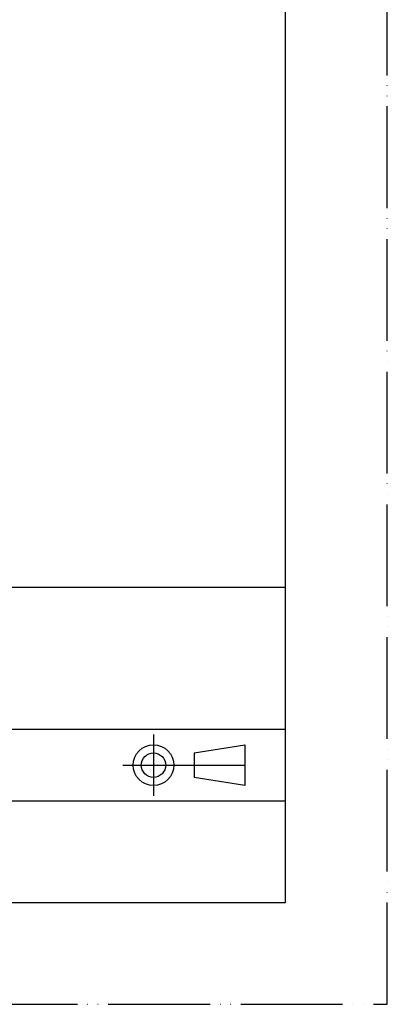
# Model space of a CAD drawing. Units: millimetres. Extents: x -204 to 846, y -202 to 1283.
# Drawn here: x 666 to 846, y -202 to 282 of the extents above; entities that cross this region are included whole.
import ezdxf

# ---------------------------------------------------------------- set-up
doc = ezdxf.new("R2010")
doc.units = ezdxf.units.MM
doc.linetypes.add('DOT_CENTER', pattern=[14, 12, -1, 0, -1])
doc.linetypes.add('PHANTOM', pattern=[13, 10, -1, 0, -1, 0, -1])
doc.layers.add('1', color=7, linetype='Continuous')

# ---------------------------------------------------------------- blocks, each defined once
blk = doc.blocks.new('開示A4', base_point=(-40.74, -40.4))
at = {"layer": '1', "color": 4, "linetype": 'PHANTOM'}
for p, q in [((169.26, -40.4), (169.26, 256.6)), ((-40.74, -40.4), (169.26, -40.4))]:
    blk.add_line(p, q, dxfattribs=at)
at = {"layer": '1', "color": 7, "linetype": 'Continuous'}
for p, q in [((159.26, -30.4), (159.26, 108.1)), ((-15.74, 0.6), (159.26, 0.6)), ((159.26, -13.4), (-15.74, -13.4)), ((150.26, -15.7), (155.26, -14.9)), ((155.26, -14.9), (155.26, -18.9)), ((150.26, -15.7), (150.26, -18.1)), ((155.26, -18.9), (150.26, -18.1)), ((64.26, -30.4), (159.26, -30.4))]:
    blk.add_line(p, q, dxfattribs=at)
at = {"layer": '1', "color": 2, "linetype": 'DOT_CENTER'}
for p, q in [((146.26, -13.9), (146.26, -19.9)), ((143.26, -16.9), (156.26, -16.9))]:
    blk.add_line(p, q, dxfattribs=at)
at = {"layer": '1', "color": 2, "linetype": 'Continuous'}
blk.add_line((125.26, -20.4), (159.26, -20.4), dxfattribs=at)
at = {"layer": '1', "color": 7, "linetype": 'Continuous'}
for radius in [2, 1.2]:
    blk.add_circle((146.26, -16.9), radius, dxfattribs=at)

msp = doc.modelspace()

# ---------------------------------------------------------------- block references
at = {"layer": '1', "xscale": 5, "yscale": 5, "zscale": 5}
msp.add_blockref('開示A4', (-203.7, -202), dxfattribs=at)

doc.saveas('drawing.dxf')
